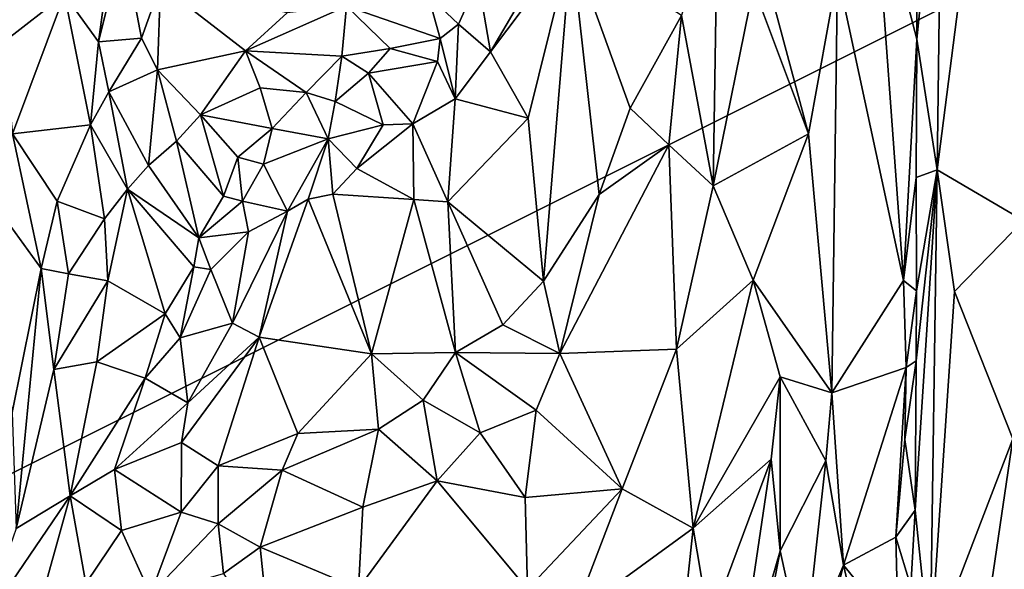
# Model space of a CAD drawing. Units: metres. Extents: x 27.1 to 33, y -12.2 to 11.9.
# Drawn here: x 30.9 to 32.1, y 8.7 to 9.4 of the extents above; entities that cross this region are included whole.
import ezdxf

# ---------------------------------------------------------------- set-up
doc = ezdxf.new("R2010")
doc.units = ezdxf.units.M

msp = doc.modelspace()

# ---------------------------------------------------------------- linework, layer by layer
at = {"layer": '1'}
for points in [[(30.3908, 8.5818, -1.6748), (29.6999, 11.7321, -1.6871), (32.2453, 9.5087, -1.6617)], [(32.0054, 9.6577, -1.138), (31.9995, 9.1924, -1.13), (32.0927, 9.9197, -1.015)], [(32.0927, 9.9197, -1.015), (31.9995, 9.1924, -1.13), (32.1039, 9.131, -0.9905)], [(31.9747, 9.6216, -1.2246), (31.9746, 9.3507, -1.2224), (32.0054, 9.6577, -1.138)], [(31.9746, 9.3507, -1.2224), (31.9995, 9.1924, -1.13), (32.0054, 9.6577, -1.138)], [(31.9224, 9.5513, -1.2215), (31.9746, 9.3507, -1.2224), (31.9747, 9.6216, -1.2246)], [(31.8783, 9.4304, -1.1991), (31.9585, 9.0583, -1.2276), (31.9224, 9.5513, -1.2215)], [(31.9224, 9.5513, -1.2215), (31.9585, 9.0583, -1.2276), (31.9746, 9.3507, -1.2224)], [(31.7332, 9.5332, -1.1515), (31.6895, 9.3796, -1.0816), (31.7278, 9.1729, -1.0604)], [(31.7332, 9.5332, -1.1515), (31.7278, 9.1729, -1.0604), (31.7768, 9.4142, -1.1601)], [(30.3908, 8.5818, -1.6748), (32.2453, 9.5087, -1.6617), (32.4419, 7.2822, -1.6552)], [(30.941, 9.4048, -1.0313), (30.9823, 9.3475, -1.024), (31.0009, 9.4846, -1.0287)], [(31.0009, 9.4846, -1.0287), (30.9823, 9.3475, -1.024), (31.0124, 9.4682, -1.0181)], [(31.0124, 9.4682, -1.0181), (30.9823, 9.3475, -1.024), (31.0343, 9.3519, -0.9588)], [(31.0124, 9.4682, -1.0181), (31.0343, 9.3519, -0.9588), (31.0576, 9.4165, -0.9576)], [(31.4577, 9.3356, -0.9651), (31.5554, 9.4654, -1.0161), (31.4878, 9.3865, -0.9881)], [(31.5554, 9.4654, -1.0161), (31.4577, 9.3356, -0.9651), (31.5032, 9.2549, -1.003)], [(31.5221, 9.0578, -1.0085), (31.5554, 9.4654, -1.0161), (31.5032, 9.2549, -1.003)], [(31.5221, 9.0578, -1.0085), (31.5896, 9.1627, -1.0331), (31.5554, 9.4654, -1.0161)], [(31.5554, 9.4654, -1.0161), (31.5896, 9.1627, -1.0331), (31.627, 9.267, -1.0515)], [(31.5554, 9.4654, -1.0161), (31.627, 9.267, -1.0515), (31.6895, 9.3796, -1.0816)], [(30.8815, 9.451, -1.0015), (30.8672, 9.3472, -1.0216), (30.941, 9.4048, -1.0313)], [(31.3823, 9.404, -0.9154), (31.4188, 9.3691, -0.9566), (31.4427, 9.4222, -0.9864)], [(31.4188, 9.3691, -0.9566), (31.4577, 9.3356, -0.9651), (31.4427, 9.4222, -0.9864)], [(31.4427, 9.4222, -0.9864), (31.4577, 9.3356, -0.9651), (31.4878, 9.3865, -0.9881)], [(31.797, 9.4096, -1.1692), (31.8434, 9.2361, -1.1943), (31.8783, 9.4304, -1.1991)], [(31.8434, 9.2361, -1.1943), (31.8716, 8.9224, -1.198), (31.8783, 9.4304, -1.1991)], [(31.8783, 9.4304, -1.1991), (31.8716, 8.9224, -1.198), (31.9585, 9.0583, -1.2276)], [(31.0343, 9.3519, -0.9588), (31.054, 9.3135, -0.9487), (31.0576, 9.4165, -0.9576)], [(31.0576, 9.4165, -0.9576), (31.054, 9.3135, -0.9487), (31.1607, 9.3368, -0.9209)], [(31.0576, 9.4165, -0.9576), (31.1607, 9.3368, -0.9209), (31.2111, 9.3827, -0.9134)], [(31.7278, 9.1729, -1.0604), (31.8434, 9.2361, -1.1943), (31.7768, 9.4142, -1.1601)], [(31.7768, 9.4142, -1.1601), (31.8434, 9.2361, -1.1943), (31.797, 9.4096, -1.1692)], [(30.8672, 9.3472, -1.0216), (30.8782, 9.236, -1.0248), (30.941, 9.4048, -1.0313)], [(30.941, 9.4048, -1.0313), (30.8782, 9.236, -1.0248), (30.9727, 9.247, -1.0279)], [(30.941, 9.4048, -1.0313), (30.9727, 9.247, -1.0279), (30.9823, 9.3475, -1.024)], [(31.3823, 9.404, -0.9154), (31.2829, 9.3906, -0.9009), (31.3966, 9.3516, -0.9479)], [(31.3823, 9.404, -0.9154), (31.3966, 9.3516, -0.9479), (31.4188, 9.3691, -0.9566)], [(31.2111, 9.3827, -0.9134), (31.1607, 9.3368, -0.9209), (31.2829, 9.3906, -0.9009)], [(31.2829, 9.3906, -0.9009), (31.1607, 9.3368, -0.9209), (31.2773, 9.3303, -0.9328)], [(31.2829, 9.3906, -0.9009), (31.2773, 9.3303, -0.9328), (31.3359, 9.3394, -0.9488)], [(31.2829, 9.3906, -0.9009), (31.3359, 9.3394, -0.9488), (31.3966, 9.3516, -0.9479)], [(31.6895, 9.3796, -1.0816), (31.627, 9.267, -1.0515), (31.6739, 9.2226, -1.0461)], [(31.6739, 9.2226, -1.0461), (31.7278, 9.1729, -1.0604), (31.6895, 9.3796, -1.0816)], [(31.3966, 9.3516, -0.9479), (31.4148, 9.2783, -0.9594), (31.4188, 9.3691, -0.9566)], [(31.4188, 9.3691, -0.9566), (31.4148, 9.2783, -0.9594), (31.4577, 9.3356, -0.9651)], [(30.9823, 9.3475, -1.024), (30.995, 9.2871, -1.0157), (31.0343, 9.3519, -0.9588)], [(31.0343, 9.3519, -0.9588), (30.995, 9.2871, -1.0157), (31.054, 9.3135, -0.9487)], [(31.3359, 9.3394, -0.9488), (31.3934, 9.3238, -0.9539), (31.3966, 9.3516, -0.9479)], [(31.3934, 9.3238, -0.9539), (31.4148, 9.2783, -0.9594), (31.3966, 9.3516, -0.9479)], [(31.9585, 9.0583, -1.2276), (31.9739, 9.1831, -1.2234), (31.9746, 9.3507, -1.2224)], [(31.9746, 9.3507, -1.2224), (31.9739, 9.1831, -1.2234), (31.9995, 9.1924, -1.13)], [(30.9823, 9.3475, -1.024), (30.9727, 9.247, -1.0279), (30.995, 9.2871, -1.0157)], [(31.2773, 9.3303, -0.9328), (31.3096, 9.3096, -0.9417), (31.3359, 9.3394, -0.9488)], [(31.3359, 9.3394, -0.9488), (31.3096, 9.3096, -0.9417), (31.3934, 9.3238, -0.9539)], [(31.054, 9.3135, -0.9487), (31.1059, 9.2592, -0.9503), (31.1607, 9.3368, -0.9209)], [(31.1607, 9.3368, -0.9209), (31.1059, 9.2592, -0.9503), (31.1782, 9.2919, -0.9471)], [(31.1607, 9.3368, -0.9209), (31.1782, 9.2919, -0.9471), (31.234, 9.2862, -0.9455)], [(31.1607, 9.3368, -0.9209), (31.234, 9.2862, -0.9455), (31.2773, 9.3303, -0.9328)], [(31.234, 9.2862, -0.9455), (31.2692, 9.2753, -0.9378), (31.2773, 9.3303, -0.9328)], [(31.2773, 9.3303, -0.9328), (31.2692, 9.2753, -0.9378), (31.3096, 9.3096, -0.9417)], [(31.4577, 9.3356, -0.9651), (31.4148, 9.2783, -0.9594), (31.5032, 9.2549, -1.003)], [(30.995, 9.2871, -1.0157), (31.0431, 9.1977, -1.0044), (31.054, 9.3135, -0.9487)], [(31.054, 9.3135, -0.9487), (31.0431, 9.1977, -1.0044), (31.0769, 9.2272, -0.9712)], [(31.054, 9.3135, -0.9487), (31.0769, 9.2272, -0.9712), (31.1059, 9.2592, -0.9503)], [(31.3096, 9.3096, -0.9417), (31.3635, 9.2484, -0.93), (31.3934, 9.3238, -0.9539)], [(31.3934, 9.3238, -0.9539), (31.3635, 9.2484, -0.93), (31.4148, 9.2783, -0.9594)], [(31.3096, 9.3096, -0.9417), (31.2692, 9.2753, -0.9378), (31.3275, 9.2471, -0.9228)], [(31.3096, 9.3096, -0.9417), (31.3275, 9.2471, -0.9228), (31.3635, 9.2484, -0.93)], [(31.1059, 9.2592, -0.9503), (31.1929, 9.2424, -0.9863), (31.1782, 9.2919, -0.9471)], [(31.1782, 9.2919, -0.9471), (31.1929, 9.2424, -0.9863), (31.234, 9.2862, -0.9455)], [(30.9727, 9.247, -1.0279), (31.0177, 9.1689, -1.0233), (30.995, 9.2871, -1.0157)], [(30.995, 9.2871, -1.0157), (31.0177, 9.1689, -1.0233), (31.0431, 9.1977, -1.0044)], [(31.1929, 9.2424, -0.9863), (31.2607, 9.23, -0.9391), (31.234, 9.2862, -0.9455)], [(31.234, 9.2862, -0.9455), (31.2607, 9.23, -0.9391), (31.2692, 9.2753, -0.9378)], [(31.3635, 9.2484, -0.93), (31.4061, 9.1536, -0.9739), (31.4148, 9.2783, -0.9594)], [(31.4148, 9.2783, -0.9594), (31.4061, 9.1536, -0.9739), (31.5032, 9.2549, -1.003)], [(31.2692, 9.2753, -0.9378), (31.2607, 9.23, -0.9391), (31.3275, 9.2471, -0.9228)], [(31.627, 9.267, -1.0515), (31.5896, 9.1627, -1.0331), (31.6739, 9.2226, -1.0461)], [(31.1059, 9.2592, -0.9503), (31.0769, 9.2272, -0.9712), (31.1341, 9.1606, -1.0077)], [(31.1059, 9.2592, -0.9503), (31.1341, 9.1606, -1.0077), (31.1512, 9.208, -0.986)], [(31.1059, 9.2592, -0.9503), (31.1512, 9.208, -0.986), (31.1929, 9.2424, -0.9863)], [(31.4061, 9.1536, -0.9739), (31.5221, 9.0578, -1.0085), (31.5032, 9.2549, -1.003)], [(30.8782, 9.236, -1.0248), (30.9321, 9.1547, -1.0092), (30.9727, 9.247, -1.0279)], [(30.9321, 9.1547, -1.0092), (30.9896, 9.133, -1.0281), (30.9727, 9.247, -1.0279)], [(30.9727, 9.247, -1.0279), (30.9896, 9.133, -1.0281), (31.0177, 9.1689, -1.0233)], [(31.1512, 9.208, -0.986), (31.1826, 9.1994, -0.9794), (31.1929, 9.2424, -0.9863)], [(31.1929, 9.2424, -0.9863), (31.1826, 9.1994, -0.9794), (31.2607, 9.23, -0.9391)], [(31.2607, 9.23, -0.9391), (31.2958, 9.1942, -0.9307), (31.3275, 9.2471, -0.9228)], [(31.3275, 9.2471, -0.9228), (31.2958, 9.1942, -0.9307), (31.3635, 9.2484, -0.93)], [(31.3635, 9.2484, -0.93), (31.2958, 9.1942, -0.9307), (31.3646, 9.1566, -0.9589)], [(31.3635, 9.2484, -0.93), (31.3646, 9.1566, -0.9589), (31.4061, 9.1536, -0.9739)], [(30.8782, 9.236, -1.0248), (30.839, 9.1748, -1.0248), (30.9128, 9.0729, -0.9938)], [(30.8782, 9.236, -1.0248), (30.9128, 9.0729, -0.9938), (30.9321, 9.1547, -1.0092)], [(31.1826, 9.1994, -0.9794), (31.2116, 9.1426, -0.9261), (31.2607, 9.23, -0.9391)], [(31.2116, 9.1426, -0.9261), (31.2368, 9.157, -0.9198), (31.2607, 9.23, -0.9391)], [(31.2607, 9.23, -0.9391), (31.2368, 9.157, -0.9198), (31.2665, 9.1631, -0.924)], [(31.2607, 9.23, -0.9391), (31.2665, 9.1631, -0.924), (31.2958, 9.1942, -0.9307)], [(31.7278, 9.1729, -1.0604), (31.7764, 9.0587, -1.0896), (31.8434, 9.2361, -1.1943)], [(31.8434, 9.2361, -1.1943), (31.7764, 9.0587, -1.0896), (31.8716, 8.9224, -1.198)], [(31.0431, 9.1977, -1.0044), (31.104, 9.1102, -1.0192), (31.0769, 9.2272, -0.9712)], [(31.0769, 9.2272, -0.9712), (31.104, 9.1102, -1.0192), (31.1341, 9.1606, -1.0077)], [(31.5896, 9.1627, -1.0331), (31.5417, 8.9701, -0.99), (31.6739, 9.2226, -1.0461)], [(31.6739, 9.2226, -1.0461), (31.5417, 8.9701, -0.99), (31.6834, 8.9753, -1.013)], [(31.6739, 9.2226, -1.0461), (31.6834, 8.9753, -1.013), (31.7278, 9.1729, -1.0604)], [(31.1341, 9.1606, -1.0077), (31.157, 9.1546, -0.9997), (31.1512, 9.208, -0.986)], [(31.1512, 9.208, -0.986), (31.157, 9.1546, -0.9997), (31.1826, 9.1994, -0.9794)], [(31.0177, 9.1689, -1.0233), (31.104, 9.1102, -1.0192), (31.0431, 9.1977, -1.0044)], [(31.157, 9.1546, -0.9997), (31.2116, 9.1426, -0.9261), (31.1826, 9.1994, -0.9794)], [(31.2958, 9.1942, -0.9307), (31.2665, 9.1631, -0.924), (31.3646, 9.1566, -0.9589)], [(31.9585, 9.0583, -1.2276), (31.9743, 9.046, -1.2107), (31.9739, 9.1831, -1.2234)], [(31.9725, 8.7804, -1.2001), (31.9907, 8.6054, -1.1269), (31.9995, 9.1924, -1.13)], [(31.9739, 8.9612, -1.2106), (31.9725, 8.7804, -1.2001), (31.9995, 9.1924, -1.13)], [(31.9743, 9.046, -1.2107), (31.9739, 8.9612, -1.2106), (31.9995, 9.1924, -1.13)], [(31.9739, 9.1831, -1.2234), (31.9743, 9.046, -1.2107), (31.9995, 9.1924, -1.13)], [(31.9995, 9.1924, -1.13), (31.9907, 8.6054, -1.1269), (32.0203, 9.045, -1.0934)], [(31.9995, 9.1924, -1.13), (32.0203, 9.045, -1.0934), (32.1039, 9.131, -0.9905)], [(30.839, 9.1748, -1.0248), (30.8775, 8.8986, -0.9902), (30.9128, 9.0729, -0.9938)], [(31.7278, 9.1729, -1.0604), (31.6834, 8.9753, -1.013), (31.7764, 9.0587, -1.0896)], [(30.9896, 9.133, -1.0281), (30.9937, 9.0579, -1.0307), (31.0177, 9.1689, -1.0233)], [(31.0177, 9.1689, -1.0233), (30.9937, 9.0579, -1.0307), (31.0632, 9.0179, -1.0376)], [(31.0177, 9.1689, -1.0233), (31.0632, 9.0179, -1.0376), (31.0978, 9.075, -1.029)], [(31.104, 9.1102, -1.0192), (31.0177, 9.1689, -1.0233), (31.0978, 9.075, -1.029)], [(31.1341, 9.1606, -1.0077), (31.104, 9.1102, -1.0192), (31.157, 9.1546, -0.9997)], [(31.2368, 9.157, -0.9198), (31.3136, 8.9694, -0.9677), (31.2665, 9.1631, -0.924)], [(31.2665, 9.1631, -0.924), (31.3136, 8.9694, -0.9677), (31.3646, 9.1566, -0.9589)], [(31.5896, 9.1627, -1.0331), (31.5221, 9.0578, -1.0085), (31.5417, 8.9701, -0.99)], [(30.9321, 9.1547, -1.0092), (30.9128, 9.0729, -0.9938), (30.9459, 9.0665, -0.9994)], [(30.9321, 9.1547, -1.0092), (30.9459, 9.0665, -0.9994), (30.9896, 9.133, -1.0281)], [(31.104, 9.1102, -1.0192), (31.1642, 9.1174, -0.9676), (31.157, 9.1546, -0.9997)], [(31.157, 9.1546, -0.9997), (31.1642, 9.1174, -0.9676), (31.2116, 9.1426, -0.9261)], [(31.2116, 9.1426, -0.9261), (31.177, 8.9899, -0.9337), (31.2368, 9.157, -0.9198)], [(31.2368, 9.157, -0.9198), (31.177, 8.9899, -0.9337), (31.3136, 8.9694, -0.9677)], [(31.3646, 9.1566, -0.9589), (31.3136, 8.9694, -0.9677), (31.4153, 8.9712, -0.9938)], [(31.3646, 9.1566, -0.9589), (31.4153, 8.9712, -0.9938), (31.4061, 9.1536, -0.9739)], [(31.4061, 9.1536, -0.9739), (31.4153, 8.9712, -0.9938), (31.4728, 9.0047, -0.9964)], [(31.4061, 9.1536, -0.9739), (31.4728, 9.0047, -0.9964), (31.5221, 9.0578, -1.0085)], [(31.1642, 9.1174, -0.9676), (31.1447, 9.0066, -0.9483), (31.2116, 9.1426, -0.9261)], [(31.1447, 9.0066, -0.9483), (31.177, 8.9899, -0.9337), (31.2116, 9.1426, -0.9261)], [(30.9459, 9.0665, -0.9994), (30.9937, 9.0579, -1.0307), (30.9896, 9.133, -1.0281)], [(32.0203, 9.045, -1.0934), (32.091, 8.8665, -0.9969), (32.1039, 9.131, -0.9905)], [(31.0978, 9.075, -1.029), (31.1184, 9.0719, -1.0177), (31.104, 9.1102, -1.0192)], [(31.104, 9.1102, -1.0192), (31.1184, 9.0719, -1.0177), (31.1642, 9.1174, -0.9676)], [(31.1184, 9.0719, -1.0177), (31.1447, 9.0066, -0.9483), (31.1642, 9.1174, -0.9676)], [(31.0632, 9.0179, -1.0376), (31.0815, 8.989, -1.024), (31.0978, 9.075, -1.029)], [(31.0978, 9.075, -1.029), (31.0815, 8.989, -1.024), (31.1184, 9.0719, -1.0177)], [(30.8775, 8.8986, -0.9902), (30.8826, 8.7579, -0.9853), (30.9128, 9.0729, -0.9938)], [(30.9128, 9.0729, -0.9938), (30.8826, 8.7579, -0.9853), (30.9283, 8.9508, -0.9991)], [(30.9128, 9.0729, -0.9938), (30.9283, 8.9508, -0.9991), (30.9459, 9.0665, -0.9994)], [(30.9459, 9.0665, -0.9994), (30.9283, 8.9508, -0.9991), (30.9937, 9.0579, -1.0307)], [(31.1184, 9.0719, -1.0177), (31.0815, 8.989, -1.024), (31.1447, 9.0066, -0.9483)], [(30.9283, 8.9508, -0.9991), (30.9804, 8.9597, -1.0311), (30.9937, 9.0579, -1.0307)], [(30.9937, 9.0579, -1.0307), (30.9804, 8.9597, -1.0311), (31.0632, 9.0179, -1.0376)], [(31.5221, 9.0578, -1.0085), (31.4728, 9.0047, -0.9964), (31.5417, 8.9701, -0.99)], [(31.6834, 8.9753, -1.013), (31.7034, 8.7584, -1.0227), (31.7764, 9.0587, -1.0896)], [(31.7764, 9.0587, -1.0896), (31.7034, 8.7584, -1.0227), (31.8089, 8.9417, -1.1195)], [(31.7764, 9.0587, -1.0896), (31.8089, 8.9417, -1.1195), (31.8716, 8.9224, -1.198)], [(31.8716, 8.9224, -1.198), (31.9618, 8.953, -1.2247), (31.9585, 9.0583, -1.2276)], [(31.9585, 9.0583, -1.2276), (31.9618, 8.953, -1.2247), (31.9743, 9.046, -1.2107)], [(31.9743, 9.046, -1.2107), (31.9618, 8.953, -1.2247), (31.9739, 8.9612, -1.2106)], [(32.0203, 9.045, -1.0934), (31.9907, 8.6054, -1.1269), (32.091, 8.8665, -0.9969)], [(31.0632, 9.0179, -1.0376), (30.9804, 8.9597, -1.0311), (31.0389, 8.9403, -1.0256)], [(31.0632, 9.0179, -1.0376), (31.0389, 8.9403, -1.0256), (31.0815, 8.989, -1.024)], [(31.0815, 8.989, -1.024), (31.0908, 8.9102, -0.9688), (31.1447, 9.0066, -0.9483)], [(31.1447, 9.0066, -0.9483), (31.0908, 8.9102, -0.9688), (31.177, 8.9899, -0.9337)], [(31.4728, 9.0047, -0.9964), (31.4153, 8.9712, -0.9938), (31.5417, 8.9701, -0.99)], [(31.0815, 8.989, -1.024), (31.0389, 8.9403, -1.0256), (31.0908, 8.9102, -0.9688)], [(31.083, 8.8622, -0.9716), (31.1273, 8.834, -0.9715), (31.177, 8.9899, -0.9337)], [(31.083, 8.8622, -0.9716), (31.177, 8.9899, -0.9337), (31.0908, 8.9102, -0.9688)], [(31.177, 8.9899, -0.9337), (31.1273, 8.834, -0.9715), (31.2241, 8.8732, -0.9715)], [(31.177, 8.9899, -0.9337), (31.2241, 8.8732, -0.9715), (31.3136, 8.9694, -0.9677)], [(31.3136, 8.9694, -0.9677), (31.2241, 8.8732, -0.9715), (31.3219, 8.8784, -0.9818)], [(31.3136, 8.9694, -0.9677), (31.3762, 8.9134, -0.9793), (31.4153, 8.9712, -0.9938)], [(31.3136, 8.9694, -0.9677), (31.3219, 8.8784, -0.9818), (31.3762, 8.9134, -0.9793)], [(31.3762, 8.9134, -0.9793), (31.4451, 8.8738, -0.9625), (31.4153, 8.9712, -0.9938)], [(31.4153, 8.9712, -0.9938), (31.4451, 8.8738, -0.9625), (31.5129, 8.9014, -0.9794)], [(31.4153, 8.9712, -0.9938), (31.5129, 8.9014, -0.9794), (31.5417, 8.9701, -0.99)], [(31.5417, 8.9701, -0.99), (31.5129, 8.9014, -0.9794), (31.6175, 8.806, -0.9713)], [(31.5417, 8.9701, -0.99), (31.6175, 8.806, -0.9713), (31.6834, 8.9753, -1.013)], [(31.6834, 8.9753, -1.013), (31.6175, 8.806, -0.9713), (31.7034, 8.7584, -1.0227)], [(30.9283, 8.9508, -0.9991), (30.9481, 8.7977, -1.0263), (30.9804, 8.9597, -1.0311)], [(30.9804, 8.9597, -1.0311), (30.9481, 8.7977, -1.0263), (31.0389, 8.9403, -1.0256)], [(31.9618, 8.953, -1.2247), (31.9602, 8.8657, -1.2193), (31.9739, 8.9612, -1.2106)], [(31.9739, 8.9612, -1.2106), (31.9602, 8.8657, -1.2193), (31.9725, 8.7804, -1.2001)], [(30.8826, 8.7579, -0.9853), (30.9481, 8.7977, -1.0263), (30.9283, 8.9508, -0.9991)], [(31.8716, 8.9224, -1.198), (31.8858, 8.7135, -1.2079), (31.9618, 8.953, -1.2247)], [(31.8858, 8.7135, -1.2079), (31.9492, 8.7476, -1.2232), (31.9618, 8.953, -1.2247)], [(31.9618, 8.953, -1.2247), (31.9492, 8.7476, -1.2232), (31.9602, 8.8657, -1.2193)], [(31.0389, 8.9403, -1.0256), (30.9481, 8.7977, -1.0263), (31.0018, 8.8293, -1.0144)], [(31.0389, 8.9403, -1.0256), (31.0018, 8.8293, -1.0144), (31.0908, 8.9102, -0.9688)], [(31.7034, 8.7584, -1.0227), (31.7982, 8.842, -1.103), (31.8089, 8.9417, -1.1195)], [(31.8089, 8.7309, -1.1109), (31.8089, 8.9417, -1.1195), (31.7982, 8.842, -1.103)], [(31.8089, 8.9417, -1.1195), (31.8089, 8.7309, -1.1109), (31.8645, 8.8399, -1.1953)], [(31.8089, 8.9417, -1.1195), (31.8645, 8.8399, -1.1953), (31.8716, 8.9224, -1.198)], [(31.8645, 8.8399, -1.1953), (31.8858, 8.7135, -1.2079), (31.8716, 8.9224, -1.198)], [(31.0018, 8.8293, -1.0144), (31.083, 8.8622, -0.9716), (31.0908, 8.9102, -0.9688)], [(31.3762, 8.9134, -0.9793), (31.3219, 8.8784, -0.9818), (31.3929, 8.8156, -0.9601)], [(31.3762, 8.9134, -0.9793), (31.3929, 8.8156, -0.9601), (31.4451, 8.8738, -0.9625)], [(31.4451, 8.8738, -0.9625), (31.4999, 8.7957, -0.9626), (31.5129, 8.9014, -0.9794)], [(31.5129, 8.9014, -0.9794), (31.4999, 8.7957, -0.9626), (31.6175, 8.806, -0.9713)], [(31.1273, 8.834, -0.9715), (31.2051, 8.8285, -0.9661), (31.2241, 8.8732, -0.9715)], [(31.2241, 8.8732, -0.9715), (31.2051, 8.8285, -0.9661), (31.3219, 8.8784, -0.9818)], [(31.3219, 8.8784, -0.9818), (31.2051, 8.8285, -0.9661), (31.3029, 8.7837, -0.9459)], [(31.3219, 8.8784, -0.9818), (31.3029, 8.7837, -0.9459), (31.3929, 8.8156, -0.9601)], [(31.3929, 8.8156, -0.9601), (31.4999, 8.7957, -0.9626), (31.4451, 8.8738, -0.9625)], [(31.083, 8.8622, -0.9716), (31.0018, 8.8293, -1.0144), (31.0824, 8.7777, -0.9908)], [(31.0824, 8.7777, -0.9908), (31.1273, 8.834, -0.9715), (31.083, 8.8622, -0.9716)], [(31.9602, 8.8657, -1.2193), (31.9492, 8.7476, -1.2232), (31.9725, 8.7804, -1.2001)], [(32.091, 8.8665, -0.9969), (31.9907, 8.6054, -1.1269), (32.0227, 8.4032, -1.0572)], [(32.091, 8.8665, -0.9969), (32.0227, 8.4032, -1.0572), (32.1057, 8.6631, -0.9818)], [(31.7034, 8.7584, -1.0227), (31.7232, 8.6411, -1.0493), (31.7982, 8.842, -1.103)], [(31.7232, 8.6411, -1.0493), (31.7528, 8.5367, -1.0559), (31.7982, 8.842, -1.103)], [(31.7982, 8.842, -1.103), (31.7528, 8.5367, -1.0559), (31.8089, 8.7309, -1.1109)], [(31.8089, 8.7309, -1.1109), (31.8375, 8.5997, -1.1769), (31.8645, 8.8399, -1.1953)], [(31.8645, 8.8399, -1.1953), (31.8375, 8.5997, -1.1769), (31.8858, 8.7135, -1.2079)], [(30.9481, 8.7977, -1.0263), (31.0101, 8.7557, -1.005), (31.0018, 8.8293, -1.0144)], [(31.0018, 8.8293, -1.0144), (31.0101, 8.7557, -1.005), (31.0824, 8.7777, -0.9908)], [(31.1273, 8.834, -0.9715), (31.0824, 8.7777, -0.9908), (31.1273, 8.7635, -0.9746)], [(31.1273, 8.7635, -0.9746), (31.2051, 8.8285, -0.9661), (31.1273, 8.834, -0.9715)], [(31.1273, 8.7635, -0.9746), (31.1782, 8.7355, -0.9566), (31.2051, 8.8285, -0.9661)], [(31.2051, 8.8285, -0.9661), (31.1782, 8.7355, -0.9566), (31.3029, 8.7837, -0.9459)], [(31.3029, 8.7837, -0.9459), (31.2976, 8.6854, -0.9445), (31.3929, 8.8156, -0.9601)], [(31.3929, 8.8156, -0.9601), (31.2976, 8.6854, -0.9445), (31.5025, 8.6845, -0.9341)], [(31.3929, 8.8156, -0.9601), (31.5025, 8.6845, -0.9341), (31.4999, 8.7957, -0.9626)], [(31.4999, 8.7957, -0.9626), (31.5025, 8.6845, -0.9341), (31.6175, 8.806, -0.9713)], [(31.5025, 8.6845, -0.9341), (31.5586, 8.6532, -0.9559), (31.6175, 8.806, -0.9713)], [(31.6175, 8.806, -0.9713), (31.5586, 8.6532, -0.9559), (31.7034, 8.7584, -1.0227)], [(30.8826, 8.7579, -0.9853), (30.8422, 8.6426, -0.9851), (30.9481, 8.7977, -1.0263)], [(30.8422, 8.6426, -0.9851), (30.9058, 8.6464, -1.0193), (30.9481, 8.7977, -1.0263)], [(30.9481, 8.7977, -1.0263), (30.9058, 8.6464, -1.0193), (30.9671, 8.6914, -1.014)], [(30.9481, 8.7977, -1.0263), (30.9671, 8.6914, -1.014), (31.0101, 8.7557, -1.005)], [(31.0101, 8.7557, -1.005), (31.0453, 8.6782, -0.9387), (31.0824, 8.7777, -0.9908)], [(31.1273, 8.7635, -0.9746), (31.0824, 8.7777, -0.9908), (31.0453, 8.6782, -0.9387)], [(31.1782, 8.7355, -0.9566), (31.2976, 8.6854, -0.9445), (31.3029, 8.7837, -0.9459)], [(31.9492, 8.7476, -1.2232), (31.9673, 8.6879, -1.2114), (31.9725, 8.7804, -1.2001)], [(31.9725, 8.7804, -1.2001), (31.9673, 8.6879, -1.2114), (31.9907, 8.6054, -1.1269)], [(31.0101, 8.7557, -1.005), (30.9671, 8.6914, -1.014), (31.0453, 8.6782, -0.9387)], [(31.0453, 8.6782, -0.9387), (31.1341, 8.7036, -0.9483), (31.1273, 8.7635, -0.9746)], [(31.1273, 8.7635, -0.9746), (31.1341, 8.7036, -0.9483), (31.1782, 8.7355, -0.9566)], [(31.5586, 8.6532, -0.9559), (31.6842, 8.5755, -1.0331), (31.7034, 8.7584, -1.0227)], [(31.7034, 8.7584, -1.0227), (31.6842, 8.5755, -1.0331), (31.7232, 8.6411, -1.0493)], [(31.9492, 8.7476, -1.2232), (31.8858, 8.7135, -1.2079), (31.952, 8.6325, -1.2212)], [(31.9492, 8.7476, -1.2232), (31.952, 8.6325, -1.2212), (31.9673, 8.6879, -1.2114)], [(31.1341, 8.7036, -0.9483), (31.1914, 8.6105, -0.937), (31.1782, 8.7355, -0.9566)], [(31.1782, 8.7355, -0.9566), (31.1914, 8.6105, -0.937), (31.2976, 8.6854, -0.9445)], [(31.7528, 8.5367, -1.0559), (31.7662, 8.5074, -1.0743), (31.8089, 8.7309, -1.1109)], [(31.7662, 8.5074, -1.0743), (31.8375, 8.5997, -1.1769), (31.8089, 8.7309, -1.1109)], [(31.8375, 8.5997, -1.1769), (31.8401, 8.5316, -1.1891), (31.8858, 8.7135, -1.2079)], [(31.8858, 8.7135, -1.2079), (31.8401, 8.5316, -1.1891), (31.9351, 8.5028, -1.2208)], [(31.8858, 8.7135, -1.2079), (31.9351, 8.5028, -1.2208), (31.952, 8.6325, -1.2212)]]:
    msp.add_3dface(points, dxfattribs=at)

doc.saveas('drawing.dxf')
